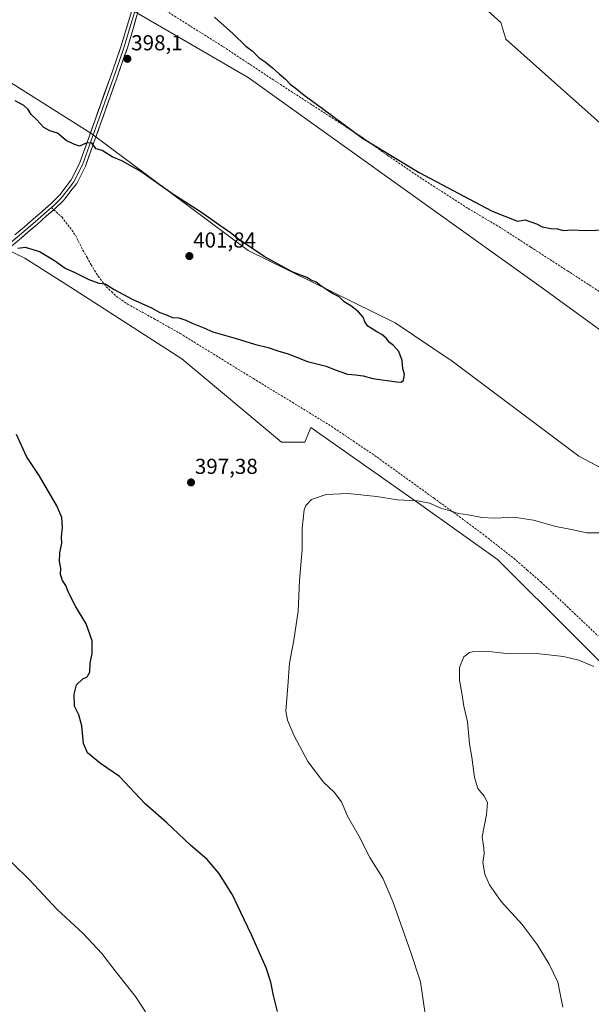
# Model space of a CAD drawing. Units: metres. Extents: x 577114 to 580587, y 4694157 to 4696511.
# Drawn here: x 578020 to 578285, y 4695724 to 4696180 of the extents above; entities that cross this region are included whole.
import ezdxf
from ezdxf.enums import TextEntityAlignment as Align

# ---------------------------------------------------------------- set-up
doc = ezdxf.new("R2010")
doc.units = ezdxf.units.M
doc.header["$MEASUREMENT"] = 0
doc.linetypes.add('TRAZOSX2', pattern=[1.5, 1, -0.5])
for name, color, linetype, lineweight in [('Carátula', 7, 'Continuous', 5), ('Cultivos herbáceos CxS', 92, 'Continuous', 0), ('Curva de nivel maestra', 36, 'Continuous', 30), ('Curva de nivel normal', 36, 'Continuous', 0), ('Layer 0', 7, 'Continuous', 0), ('Matorral CxS', 135, 'Continuous', 0), ('Punto de cota en terreno', 7, 'Continuous', 0), ('Rótulo de punto de cota en terreno', 19, 'Continuous', 0), ('Senda', 19, 'TRAZOSX2', 0)]:
    doc.layers.add(name, color=color, linetype=linetype, lineweight=lineweight)
doc.styles.add('Arial', font='txt', dxfattribs={"height": 0.2})

# ---------------------------------------------------------------- blocks, each defined once
blk = doc.blocks.new('*U154')
at = {"layer": 'Cultivos herbáceos CxS', "color": 92, "linetype": 'Continuous', "lineweight": 0}
blk.add_polyline3d([(578312.8679, 4696110.6895, 400.9351), (578245.1107, 4696170.7757, 404.3511), (578242.8009, 4696178.4787, 404.4911), (578166.5733, 4696247.0379, 406.7671)], dxfattribs=at)
blk = doc.blocks.new('*U155')
at = {"layer": 'Cultivos herbáceos CxS', "color": 92, "linetype": 'Continuous', "lineweight": 0}
for points in [[(578069.4009, 4696185.7435, 398.7284), (578125.7645, 4696153.0593, 398.9227), (578260.5087, 4696056.7667, 397.0679), (578314.0223, 4696017.8647, 394.318)], [(578327.1119, 4695952.3871, 393.6888), (578279.0109, 4695977.8763, 396.3158), (578220.2545, 4696021.7117, 398.6942), (578193.8235, 4696039.5627, 399.0881), (578125.7637, 4696073.0271, 400.7341), (578052.8063, 4696127.3551, 399.7198), (578010.9433, 4696153.7663, 398.8274), (577990.2485, 4696173.0895, 397.2835), (577916.1369, 4696219.6907, 395.6302)], [(577758.2619, 4696235.3061, 390.0739), (577848.5721, 4696153.8321, 395.503), (577882.4509, 4696133.8039, 397.0536), (577935.6889, 4696108.9097, 398.7226), (577990.2077, 4696084.6813, 399.1846), (578022.2987, 4696069.4951, 399.4545), (578043.3755, 4696055.9991, 399.0066), (578094.9641, 4696022.8749, 398.2186), (578141.1619, 4695984.3577, 396.6063), (578151.9419, 4695984.3575, 396.6145), (578154.8559, 4695991.0505, 397.5185), (578205.8137, 4695955.3065, 394.6095), (578241.2985, 4695930.0273, 393.0578), (578313.2509, 4695858.4081, 388.5757)]]:
    blk.add_polyline3d(points, dxfattribs=at)
blk = doc.blocks.new('5PATER')
at = {"layer": 'Carátula', "linetype": 'Continuous', "lineweight": 5}
h = blk.add_hatch(color=250, dxfattribs=at)
edge = h.paths.add_edge_path()
edge.add_ellipse((0, 0.01), major_axis=(-1.33, -1.34), ratio=0.999422, start_angle=0, end_angle=360)

msp = doc.modelspace()

# ---------------------------------------------------------------- linework, layer by layer
at = {"layer": 'Cultivos herbáceos CxS', "color": 92, "linetype": 'Continuous', "lineweight": 0}
for points in [[(578115.21, 4696324.17, 405.5), (578115.88, 4696323.83, 405.46), (578132.64, 4696312.75, 406.53), (578133.52, 4696301.33, 407.04), (578144.88, 4696275.53, 407.09), (578166.57, 4696247.04, 406.77), (578242.8, 4696178.48, 404.49), (578245.11, 4696170.78, 404.35), (578312.87, 4696110.69, 400.94), (578343.67, 4696092.97, 399.56), (578387.39, 4696076.84, 397.48), (578456.89, 4696035.78, 394.29), (578564.44, 4695968.23, 388.05), (578631.25, 4695915.41, 383.84), (578682.91, 4695865.33, 379.7), (578695.67, 4695826.27, 377.1)], [(577758.26, 4696235.31, 390.07), (577848.57, 4696153.83, 395.5), (577882.45, 4696133.8, 397.05), (577935.69, 4696108.91, 398.72), (577990.21, 4696084.68, 399.18), (578022.3, 4696069.5, 399.45), (578043.38, 4696056, 399.01), (578094.96, 4696022.87, 398.22), (578141.16, 4695984.36, 396.61), (578151.94, 4695984.36, 396.61), (578154.86, 4695991.05, 397.52), (578205.81, 4695955.31, 394.61), (578241.3, 4695930.03, 393.06), (578313.25, 4695858.41, 388.58)], [(578327.11, 4695952.39, 393.69), (578279.01, 4695977.88, 396.32), (578220.25, 4696021.71, 398.69), (578193.82, 4696039.56, 399.09), (578125.76, 4696073.03, 400.73), (578052.81, 4696127.36, 399.72), (578010.94, 4696153.77, 398.83), (577990.25, 4696173.09, 397.28), (577916.14, 4696219.69, 395.63)], [(578076.53, 4696210.36, 400.18), (578073.64, 4696200.24, 399.4), (578069.4, 4696185.74, 398.73), (578125.76, 4696153.06, 398.92), (578260.51, 4696056.77, 397.07), (578314.02, 4696017.86, 394.32), (578402.57, 4695971.65, 390.35), (578518.84, 4695923.88, 385.21), (578540.4, 4695903.85, 383.39), (578597.74, 4695867.91, 379.9), (578673.6, 4695815.27, 376.24), (578719.64, 4695782.88, 374.29), (578769.7, 4695729.96, 371.27)]]:
    msp.add_polyline3d(points, dxfattribs=at)
at = {"layer": 'Curva de nivel maestra', "color": 36, "linetype": 'Continuous', "lineweight": 30}
for points in [[(578110.18, 4696181.06, 400), (578118.61, 4696173.49, 400), (578124.65, 4696167.66, 400), (578127.62, 4696165.43, 400), (578130.78, 4696162.27, 400), (578133.59, 4696160.42, 400), (578137.08, 4696157.62, 400), (578140.06, 4696154.73, 400), (578143.04, 4696152.27, 400), (578145.14, 4696150.01, 400), (578147.6, 4696148.32, 400), (578151.75, 4696144.94, 400), (578160.19, 4696138.73, 400), (578178.7, 4696125.08, 400), (578205.06, 4696109.1, 400), (578238.88, 4696091.26, 400), (578250.54, 4696086.59, 400), (578254.18, 4696087.22, 400), (578259.38, 4696085.42, 400), (578261.95, 4696084, 400), (578265.98, 4696083.22, 400), (578269.14, 4696082.97, 400), (578271.76, 4696082.34, 400), (578275.82, 4696082.51, 400), (578282.09, 4696082.26, 400), (578296.62, 4696082.76, 400)], [(578018.99, 4696074.15, 400), (578022.42, 4696074.48, 400), (578029, 4696072.52, 400), (578035.94, 4696068.36, 400), (578040.88, 4696064.76, 400), (578045.43, 4696062.8, 400), (578051.88, 4696059.58, 400), (578056.5, 4696057.86, 400), (578059.52, 4696057.55, 400), (578063.62, 4696054.99, 400), (578071.92, 4696050.44, 400), (578080.98, 4696046.4, 400), (578084.86, 4696044.3, 400), (578087.48, 4696043.42, 400), (578090.62, 4696041.94, 400), (578093.6, 4696041.77, 400), (578096.92, 4696040.81, 400), (578099.86, 4696039.35, 400), (578105.19, 4696037.23, 400), (578109.4, 4696035.44, 400), (578120.26, 4696032.29, 400), (578128.65, 4696029.68, 400), (578135.09, 4696028.12, 400), (578139.56, 4696026.6, 400), (578144.28, 4696025.17, 400), (578153.28, 4696021.64, 400), (578161.95, 4696019.42, 400), (578166.1, 4696017.71, 400), (578171.77, 4696015.75, 400), (578175.5, 4696015.45, 400), (578178.97, 4696014.92, 400), (578183.58, 4696013.75, 400), (578194.5, 4696012.2, 400), (578196.49, 4696012.11, 400), (578197.72, 4696012.89, 400), (578198.16, 4696015.7, 400), (578197.37, 4696018.19, 400), (578197.08, 4696022.04, 400), (578195.53, 4696026.22, 400), (578193.05, 4696029.09, 400), (578191.3, 4696030.35, 400), (578189.71, 4696032.42, 400), (578187.63, 4696034.19, 400), (578185.36, 4696035.3, 400), (578183.27, 4696036.81, 400), (578181.25, 4696038.06, 400), (578179.86, 4696039.99, 400), (578179.07, 4696042.12, 400), (578176.95, 4696044.57, 400), (578173.31, 4696047.41, 400), (578170.25, 4696049.18, 400), (578167.86, 4696051.59, 400), (578164.6, 4696053.32, 400), (578159.45, 4696056.6, 400), (578157.24, 4696058.28, 400), (578154.96, 4696059.33, 400), (578152.87, 4696060.57, 400), (578146.16, 4696063.2, 400), (578133.21, 4696070.25, 400), (578121.22, 4696078.26, 400), (578117.51, 4696081.21, 400), (578112.56, 4696084.59, 400), (578103.62, 4696090.94, 400), (578090.88, 4696099.03, 400), (578076, 4696109.64, 400), (578067.16, 4696114.53, 400), (578062.74, 4696116.44, 400), (578058.02, 4696119.26, 400), (578055.33, 4696120.07, 400), (578053.31, 4696122.67, 400), (578050.98, 4696122.83, 400), (578047.64, 4696121.38, 400), (578044.98, 4696122.18, 400), (578041.33, 4696123.9, 400), (578037.42, 4696127.33, 400), (578033.82, 4696128.39, 400), (578031.05, 4696129.88, 400), (578027.69, 4696133.58, 400), (578025.23, 4696135.91, 400), (578023.73, 4696138.27, 400), (578021.72, 4696140.15, 400), (578017.73, 4696142.26, 400)], [(578139.36, 4695720.71, 400), (578137.46, 4695728.2, 400), (578136.28, 4695734.34, 400), (578134.06, 4695740.93, 400), (578127.24, 4695756.17, 400), (578122.33, 4695766.5, 400), (578118.55, 4695774.81, 400), (578112.13, 4695784.85, 400), (578106.79, 4695791.1, 400), (578099.09, 4695797.79, 400), (578087.84, 4695808.19, 400), (578078, 4695816.87, 400), (578066.14, 4695829.53, 400), (578057.28, 4695835.49, 400), (578051.27, 4695840.48, 400), (578049.42, 4695844.86, 400), (578048.72, 4695853.01, 400), (578047.26, 4695858.04, 400), (578045.31, 4695862.1, 400), (578045.04, 4695867.62, 400), (578046.22, 4695871.89, 400), (578049.06, 4695874.69, 400), (578051.21, 4695875.7, 400), (578052.39, 4695877.87, 400), (578052.46, 4695881.97, 400), (578053.4, 4695886.51, 400), (578053.5, 4695892.39, 400), (578050.62, 4695900.16, 400), (578045.75, 4695908.4, 400), (578042.6, 4695914.45, 400), (578041.28, 4695917.94, 400), (578039.74, 4695920.23, 400), (578038.78, 4695923.1, 400), (578038.97, 4695926.01, 400), (578038.36, 4695929.07, 400), (578038.49, 4695933.13, 400), (578039.36, 4695937.51, 400), (578039.27, 4695940.46, 400), (578039.73, 4695944.8, 400), (578039.44, 4695949.46, 400), (578037.05, 4695954.82, 400), (578028.93, 4695968.87, 400), (578023.08, 4695977.66, 400), (578020.68, 4695982.73, 400), (578018.36, 4695987.9, 400)]]:
    msp.add_polyline3d(points, dxfattribs=at)
at = {"layer": 'Curva de nivel normal', "color": 36, "linetype": 'Continuous', "lineweight": 0}
for points in [[(578207.91, 4695718.58, 395), (578205.64, 4695734.52, 395), (578201.14, 4695748.12, 395), (578192.82, 4695771.7, 395), (578188.14, 4695782.46, 395), (578182.2, 4695791.98, 395), (578177.05, 4695802.04, 395), (578171.84, 4695811.24, 395), (578169.08, 4695817.81, 395), (578165.53, 4695822.26, 395), (578160.59, 4695826.94, 395), (578153.43, 4695836.52, 395), (578146.99, 4695848.73, 395), (578144.01, 4695855.58, 395), (578143.22, 4695859.75, 395), (578144.18, 4695871.28, 395), (578144.95, 4695882.03, 395), (578146.99, 4695892.69, 395), (578148.93, 4695906.02, 395), (578149.61, 4695920.32, 395), (578150.75, 4695934.56, 395), (578150.84, 4695944.32, 395), (578151.63, 4695953.02, 395), (578152.43, 4695955.05, 395), (578155.08, 4695957.76, 395), (578161.83, 4695960.11, 395), (578172.16, 4695960.57, 395), (578185.28, 4695959.15, 395), (578194.91, 4695957.53, 395), (578204.21, 4695957.18, 395), (578209.77, 4695956.05, 395), (578214.98, 4695953.7, 395), (578220.44, 4695952.16, 395), (578223.1, 4695951.3, 395), (578227.69, 4695950.69, 395), (578234.09, 4695949.43, 395), (578240.14, 4695949.06, 395), (578248.89, 4695949.5, 395), (578257.95, 4695948.15, 395), (578268.32, 4695945.32, 395), (578275.66, 4695943.85, 395), (578282.66, 4695942.39, 395), (578289.85, 4695942.37, 395)], [(578271.52, 4695722.73, 390), (578269.26, 4695734.33, 390), (578265.27, 4695742.6, 390), (578259.7, 4695751.82, 390), (578252.71, 4695761.04, 390), (578243, 4695771.73, 390), (578237.57, 4695779.31, 390), (578235.37, 4695784.33, 390), (578234.57, 4695789.7, 390), (578235.17, 4695793.7, 390), (578234.97, 4695796.36, 390), (578234.18, 4695801.6, 390), (578236.2, 4695811.94, 390), (578236.72, 4695817.45, 390), (578235.08, 4695820.42, 390), (578232.11, 4695823.97, 390), (578230.67, 4695829.02, 390), (578229.37, 4695838.44, 390), (578228.35, 4695844.67, 390), (578227.44, 4695854.88, 390), (578225.74, 4695862.13, 390), (578224.74, 4695868.08, 390), (578223.66, 4695874.12, 390), (578223.66, 4695879.96, 390), (578225.63, 4695884.97, 390), (578228.28, 4695886.89, 390), (578230.3, 4695887.35, 390), (578238.63, 4695887.18, 390), (578246.63, 4695886.38, 390), (578259.3, 4695886.47, 390), (578271.9, 4695885.13, 390), (578279.03, 4695883.42, 390), (578285.89, 4695880.46, 390)], [(578078.2, 4695720.52, 405), (578073.6, 4695727.76, 405), (578064.54, 4695738.96, 405), (578057.86, 4695747.6, 405), (578049.24, 4695756.83, 405), (578037.18, 4695768.02, 405), (578024.49, 4695781.74, 405), (578009.16, 4695796.53, 405)]]:
    msp.add_polyline3d(points, dxfattribs=at)
at = {"layer": 'Layer 0', "linetype": 'Continuous', "lineweight": 0}
for points in [[(578075.56, 4696191.84), (578073.25, 4696183.7), (578070.8, 4696175.55), (578068.34, 4696167.33), (578065.81, 4696160.07), (578063.3, 4696152.88), (578055.91, 4696132.1), (578053.63, 4696125.66), (578048.92, 4696112.69), (578045.02, 4696104.85), (578042.45, 4696101.5), (578039.76, 4696097.99), (578038.78, 4696096.99), (578035.46, 4696093.7), (578034.56, 4696092.92)], [(578076.94, 4696191.2), (578074.68, 4696183.27), (578072.24, 4696175.12), (578069.76, 4696166.86), (578067.22, 4696159.58), (578064.71, 4696152.38), (578057.32, 4696131.59), (578055.04, 4696125.15), (578050.3, 4696112.09), (578046.3, 4696104.05), (578043.64, 4696100.59), (578040.92, 4696097.04), (578039.83, 4696095.92), (578036.48, 4696092.6), (578035.68, 4696091.9)], [(578017.68, 4696080.3), (578021.88, 4696083.88), (578026.09, 4696087.47), (578030.24, 4696091.11), (578034.43, 4696094.8), (578037.73, 4696098.05), (578038.6, 4696098.95), (578041.26, 4696102.41), (578043.74, 4696105.65), (578047.54, 4696113.28), (578052.21, 4696126.17), (578054.5, 4696132.6), (578061.89, 4696153.38), (578064.39, 4696160.56), (578066.91, 4696167.79), (578069.36, 4696175.98), (578071.81, 4696184.12)], [(578034.56, 4696092.92), (578031.23, 4696089.99), (578027.07, 4696086.34), (578022.85, 4696082.74), (578018.66, 4696079.16), (578012.5, 4696073.96), (578006.34, 4696068.77), (577994, 4696058.41), (577978.28, 4696045.4), (577970.43, 4696038.91), (577962.57, 4696032.42), (577955.91, 4696026.85), (577949.22, 4696021.28), (577942.62, 4696015.66), (577935.99, 4696010.02), (577931.64, 4696006.2), (577927.31, 4696002.4), (577922.27, 4695997.89), (577917.24, 4695993.38), (577906.4, 4695985.2), (577898.1, 4695979.37), (577889.96, 4695973.64), (577881.86, 4695967.94), (577875.75, 4695963.64)], [(578035.68, 4696091.9), (578032.21, 4696088.86), (578028.05, 4696085.21), (578023.82, 4696081.6), (578019.63, 4696078.01), (578013.46, 4696072.81), (578007.31, 4696067.62), (577994.96, 4696057.25), (577979.24, 4696044.24), (577971.38, 4696037.75), (577963.53, 4696031.26), (577956.87, 4696025.7), (577950.19, 4696020.13), (577943.59, 4696014.52), (577936.97, 4696008.89), (577932.63, 4696005.07), (577928.31, 4696001.27), (577923.2, 4695996.7), (577907.5, 4695983.98), (577876.86, 4695962.44)]]:
    msp.add_lwpolyline(points, dxfattribs=at)
for points in [[(578074.68, 4696183.27, 398.4), (578073.46, 4696179.2, 398.56), (578072.24, 4696175.12, 398.52), (578071, 4696170.99, 398.26), (578069.76, 4696166.86, 398.17), (578068.49, 4696163.22, 398.31), (578067.22, 4696159.58, 398.4), (578065.97, 4696155.98, 398.17), (578064.71, 4696152.38, 398.12), (578063.24, 4696148.22, 398.44), (578061.76, 4696144.07, 398.79), (578060.28, 4696139.91, 398.62), (578058.8, 4696135.75, 398.82), (578057.32, 4696131.59, 399.18), (578056.18, 4696128.37, 399.37), (578055.04, 4696125.15, 399.52), (578053.46, 4696120.8, 399.97), (578051.88, 4696116.45, 400.43), (578050.3, 4696112.09, 400.69), (578048.3, 4696108.07, 401.07), (578046.3, 4696104.05, 401.17), (578043.64, 4696100.59, 401.41), (578040.92, 4696097.04, 401.3), (578039.83, 4696095.92, 401.28), (578036.48, 4696092.6, 401.27), (578034.35, 4696090.73, 401.12), (578032.21, 4696088.86, 401.06), (578030.13, 4696087.03, 400.86), (578028.05, 4696085.21, 400.67), (578025.94, 4696083.4, 400.56), (578023.82, 4696081.6, 400.41), (578021.73, 4696079.81, 400.29), (578019.63, 4696078.01, 400.19)], [(578019.78, 4696082.09, 400.31), (578021.88, 4696083.88, 400.48), (578023.98, 4696085.68, 400.55), (578026.09, 4696087.47, 400.63), (578028.16, 4696089.29, 400.84), (578030.24, 4696091.11, 401.03), (578032.33, 4696092.96, 401.13), (578034.43, 4696094.8, 401.26), (578037.73, 4696098.05, 401.35), (578038.6, 4696098.95, 401.37), (578041.26, 4696102.41, 401.38), (578043.74, 4696105.65, 401.23), (578045.64, 4696109.46, 401.12), (578047.54, 4696113.28, 400.73), (578049.1, 4696117.57, 400.37), (578050.66, 4696121.87, 400), (578052.21, 4696126.17, 399.59), (578053.36, 4696129.38, 399.29), (578054.5, 4696132.6, 399.09), (578055.97, 4696136.75, 399.05), (578057.45, 4696140.91, 398.72), (578058.93, 4696145.07, 398.53), (578060.41, 4696149.22, 398.6), (578061.89, 4696153.38, 398.65), (578063.14, 4696156.97, 398.38), (578064.39, 4696160.56, 398.37), (578065.65, 4696164.18, 398.57), (578066.91, 4696167.79, 398.71), (578068.14, 4696171.88, 398.48), (578069.36, 4696175.98, 398.5), (578070.58, 4696180.05, 398.74)]]:
    msp.add_polyline3d(points, dxfattribs=at)
at = {"layer": 'Matorral CxS', "color": 135, "linetype": 'Continuous', "lineweight": 0}
for points in [[(578115.21, 4696324.17, 405.5), (578115.88, 4696323.83, 405.46), (578132.64, 4696312.75, 406.53), (578133.52, 4696301.33, 407.04), (578144.88, 4696275.53, 407.09), (578166.57, 4696247.04, 406.77), (578242.8, 4696178.48, 404.49), (578245.11, 4696170.78, 404.35), (578312.87, 4696110.69, 400.94), (578343.67, 4696092.97, 399.56), (578387.39, 4696076.84, 397.48), (578456.89, 4696035.78, 394.29), (578564.44, 4695968.23, 388.05), (578631.25, 4695915.41, 383.84), (578682.91, 4695865.33, 379.7), (578695.67, 4695826.27, 377.1)], [(578166.57, 4696247.04, 406.77), (578242.8, 4696178.48, 404.49), (578245.11, 4696170.78, 404.35), (578312.87, 4696110.69, 400.94)], [(578313.25, 4695858.41, 388.58), (578241.3, 4695930.03, 393.06), (578205.81, 4695955.31, 394.61), (578154.86, 4695991.05, 397.52), (578151.94, 4695984.36, 396.61), (578141.16, 4695984.36, 396.61), (578094.96, 4696022.87, 398.22), (578043.38, 4696056, 399.01), (578022.3, 4696069.5, 399.45), (577990.21, 4696084.68, 399.18), (577935.69, 4696108.91, 398.72), (577882.45, 4696133.8, 397.05), (577848.57, 4696153.83, 395.5), (577758.26, 4696235.31, 390.07)], [(577758.26, 4696235.31, 390.07), (577848.57, 4696153.83, 395.5), (577882.45, 4696133.8, 397.05), (577935.69, 4696108.91, 398.72), (577990.21, 4696084.68, 399.18), (578022.3, 4696069.5, 399.45), (578043.38, 4696056, 399.01), (578094.96, 4696022.87, 398.22), (578141.16, 4695984.36, 396.61), (578151.94, 4695984.36, 396.61), (578154.86, 4695991.05, 397.52), (578205.81, 4695955.31, 394.61), (578241.3, 4695930.03, 393.06), (578313.25, 4695858.41, 388.58)], [(577916.14, 4696219.69, 395.63), (577990.25, 4696173.09, 397.28), (578010.94, 4696153.77, 398.83), (578052.81, 4696127.36, 399.72), (578125.76, 4696073.03, 400.73), (578193.82, 4696039.56, 399.09), (578220.25, 4696021.71, 398.69), (578279.01, 4695977.88, 396.32), (578327.11, 4695952.39, 393.69)], [(578327.11, 4695952.39, 393.69), (578279.01, 4695977.88, 396.32), (578220.25, 4696021.71, 398.69), (578193.82, 4696039.56, 399.09), (578125.76, 4696073.03, 400.73), (578052.81, 4696127.36, 399.72), (578010.94, 4696153.77, 398.83), (577990.25, 4696173.09, 397.28), (577916.14, 4696219.69, 395.63)], [(578076.53, 4696210.36, 400.18), (578073.64, 4696200.24, 399.4), (578069.4, 4696185.74, 398.73), (578125.76, 4696153.06, 398.92), (578260.51, 4696056.77, 397.07), (578314.02, 4696017.86, 394.32), (578402.57, 4695971.65, 390.35), (578518.84, 4695923.88, 385.21), (578540.4, 4695903.85, 383.39), (578597.74, 4695867.91, 379.9), (578673.6, 4695815.27, 376.24), (578719.64, 4695782.88, 374.29), (578769.7, 4695729.96, 371.27)], [(578314.02, 4696017.86, 394.32), (578260.51, 4696056.77, 397.07), (578125.76, 4696153.06, 398.92), (578069.4, 4696185.74, 398.73)]]:
    msp.add_polyline3d(points, dxfattribs=at)
at = {"layer": 'Senda', "color": 19, "linetype": 'TRAZOSX2', "lineweight": 0}
for points in [[(578076.94, 4696191.2), (578083.84, 4696186.37), (578114.23, 4696167.31), (578139.25, 4696150.79), (578166.05, 4696133.52), (578178.6, 4696125.4), (578190.4, 4696117), (578206.45, 4696106.15), (578227.69, 4696092.46), (578241.94, 4696084.06), (578256.76, 4696074.53), (578273.75, 4696063.58), (578292.53, 4696051.4)], [(578034.56, 4696092.92), (578035.68, 4696091.9)], [(578035.68, 4696091.9), (578039.48, 4696088.43), (578045.71, 4696080.11), (578049.12, 4696073.22), (578051.07, 4696069.8), (578053, 4696066.42), (578054.58, 4696063.8), (578056.22, 4696061.09), (578060, 4696056.22), (578062.4, 4696053.96), (578064.65, 4696051.84), (578069.88, 4696048.21), (578082.06, 4696041.47), (578094.24, 4696034.59), (578119.69, 4696018.93), (578128.17, 4696013.71), (578146.27, 4696002.7), (578155.3, 4695997.17), (578164.36, 4695991.62), (578174.38, 4695984.87), (578184.36, 4695978.15), (578203.91, 4695964.06), (578211.89, 4695958.31), (578219.89, 4695952.55), (578235.75, 4695940.8), (578248.82, 4695930.53), (578255.12, 4695925.05), (578261.37, 4695919.61), (578274.71, 4695907.17), (578287.9, 4695894.62)]]:
    msp.add_lwpolyline(points, dxfattribs=at)

# ---------------------------------------------------------------- block references
at = {"layer": 'Cultivos herbáceos CxS', "color": 92, "linetype": 'Continuous', "lineweight": 0}
for name in ['*U154', '*U155']:
    msp.add_blockref(name, (0, 0), dxfattribs=at)
at = {"layer": 'Punto de cota en terreno', "linetype": 'Continuous', "lineweight": 0}
for p in [(578069.79, 4696161.73, 398.1), (578098.51, 4696070.43, 401.84), (578099.29, 4695965.65, 397.38)]:
    msp.add_blockref('5PATER', p, dxfattribs=at)

# ---------------------------------------------------------------- texts
at = {"layer": 'Rótulo de punto de cota en terreno', "color": 19, "linetype": 'Continuous', "lineweight": 0, "style": 'Arial'}
for s, p in [('398,1', (578071.55, 4696163.49)), ('401,84', (578100.27, 4696072.19)), ('397,38', (578101.05, 4695967.41))]:
    msp.add_text(s, height=7, dxfattribs=at).set_placement(p, align=Align.BOTTOM_LEFT)

doc.saveas('drawing.dxf')
